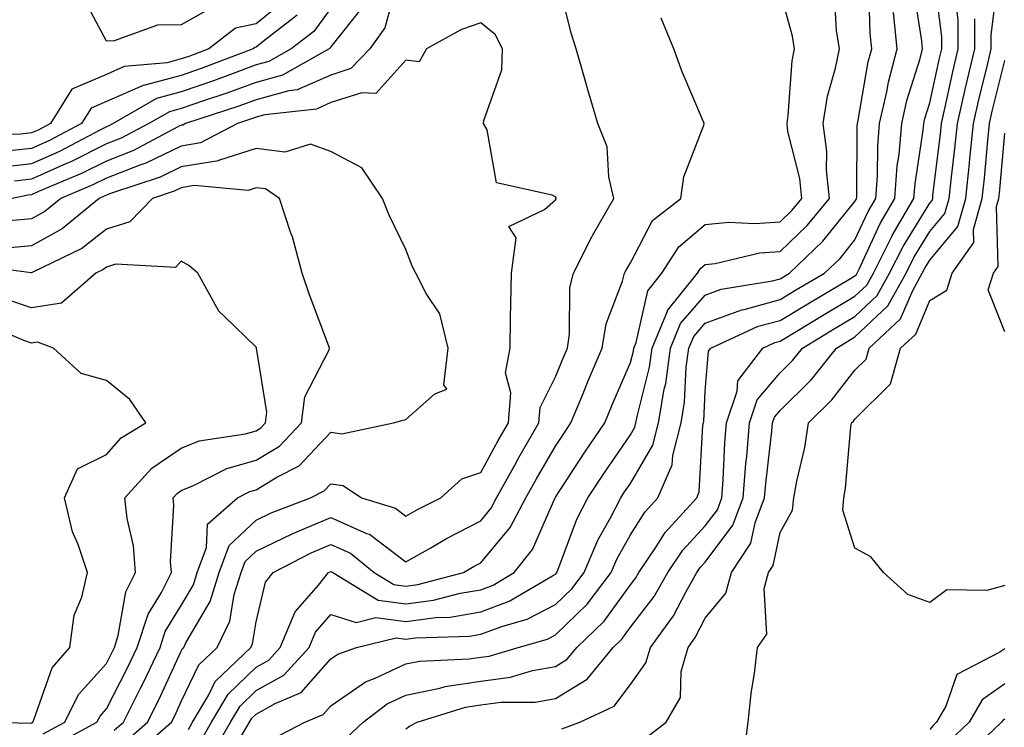
# Model space of a CAD drawing. Units: inches. Extents: x 1016003 to 1018643, y 7234538 to 7237178.
# Drawn here: x 1017436 to 1017568, y 7236081 to 7236176 of the extents above; entities that cross this region are included whole.
import ezdxf

# ---------------------------------------------------------------- set-up
doc = ezdxf.new("R2010")
doc.units = ezdxf.units.IN
doc.header["$MEASUREMENT"] = 0
doc.layers.add('Contour_10167234', color=7, linetype='Continuous', true_color=0x125887)

msp = doc.modelspace()

# ---------------------------------------------------------------- linework, layer by layer
at = {"layer": 'Contour_10167234'}
for points in [[(1017452.1, 7236077.87, 2926), (1017456.73, 7236081.92, 2926), (1017457.17, 7236082.8, 2926), (1017458.05, 7236084.68, 2926), (1017460.39, 7236089.58, 2926), (1017462.85, 7236091.92, 2926), (1017464.53, 7236095.44, 2926), (1017465.12, 7236098.99, 2926), (1017466.04, 7236101.92, 2926), (1017466.58, 7236103.39, 2926), (1017468.05, 7236104.77, 2926), (1017472.85, 7236107.12, 2926), (1017473.49, 7236107.36, 2926), (1017478.05, 7236109.29, 2926), (1017482.8, 7236107.17, 2926), (1017483.19, 7236107.06, 2926), (1017488.05, 7236103.37, 2926), (1017491.38, 7236105.25, 2926), (1017493.49, 7236106.48, 2926), (1017498.05, 7236108.86, 2926), (1017499.44, 7236110.53, 2926), (1017500.18, 7236111.92, 2926), (1017502.82, 7236116.69, 2926), (1017502.98, 7236116.99, 2926), (1017505.83, 7236121.92, 2926), (1017506, 7236123.97, 2926), (1017508.05, 7236128.06, 2926), (1017509.16, 7236130.81, 2926), (1017509.63, 7236131.92, 2926), (1017509.93, 7236133.8, 2926), (1017509.96, 7236140.01, 2926), (1017510.43, 7236141.92, 2926), (1017512.91, 7236146.78, 2926), (1017513, 7236146.97, 2926), (1017515.85, 7236151.92, 2926), (1017515.15, 7236154.82, 2926), (1017514.94, 7236158.81, 2926), (1017513.68, 7236161.92, 2926), (1017512.41, 7236166.28, 2926), (1017511.93, 7236168.04, 2926), (1017510.82, 7236171.92, 2926), (1017510.14, 7236174.01, 2926), (1017508.22, 7236181.75, 2926)], [(1017488.05, 7236081.06, 2919), (1017488.55, 7236081.42, 2919), (1017489.54, 7236081.92, 2919), (1017496.04, 7236083.93, 2919), (1017498.05, 7236084.24, 2919), (1017500.73, 7236084.6, 2919), (1017505.34, 7236084.63, 2919), (1017508.05, 7236085.1, 2919), (1017512.28, 7236087.69, 2919), (1017515.76, 7236091.92, 2919), (1017516.92, 7236093.05, 2919), (1017518.05, 7236094.61, 2919), (1017521.23, 7236098.74, 2919), (1017523.05, 7236101.92, 2919), (1017525.06, 7236104.91, 2919), (1017528.05, 7236108.16, 2919), (1017529.66, 7236110.31, 2919), (1017530.27, 7236111.92, 2919), (1017530.45, 7236114.32, 2919), (1017530.67, 7236119.3, 2919), (1017530.88, 7236121.92, 2919), (1017532.31, 7236126.18, 2919), (1017532.42, 7236127.55, 2919), (1017535.73, 7236131.92, 2919), (1017537.32, 7236132.65, 2919), (1017538.05, 7236132.85, 2919), (1017540.4, 7236134.27, 2919), (1017543.69, 7236136.28, 2919), (1017548.05, 7236138.85, 2919), (1017549.62, 7236140.35, 2919), (1017550.5, 7236141.92, 2919), (1017552.96, 7236146.83, 2919), (1017553.02, 7236146.95, 2919), (1017555.93, 7236151.92, 2919), (1017556.08, 7236153.89, 2919), (1017557.15, 7236161.02, 2919), (1017557.23, 7236161.92, 2919), (1017557.39, 7236162.58, 2919), (1017558.05, 7236164.71, 2919), (1017559.33, 7236170.64, 2919), (1017559.63, 7236171.92, 2919), (1017559.63, 7236173.5, 2919), (1017558.69, 7236181.28, 2919)], [(1017533.17, 7236077.04, 2916), (1017533.78, 7236081.92, 2916), (1017534.19, 7236085.78, 2916), (1017534.62, 7236088.49, 2916), (1017535.02, 7236091.92, 2916), (1017536.26, 7236093.71, 2916), (1017535.91, 7236099.78, 2916), (1017536.49, 7236101.92, 2916), (1017537.1, 7236102.87, 2916), (1017538.05, 7236107.3, 2916), (1017539.72, 7236110.25, 2916), (1017539.87, 7236111.92, 2916), (1017540.27, 7236114.14, 2916), (1017541.35, 7236118.62, 2916), (1017541.86, 7236121.92, 2916), (1017544.97, 7236125, 2916), (1017548.05, 7236128.98, 2916), (1017549.52, 7236130.45, 2916), (1017549.93, 7236131.92, 2916), (1017554.14, 7236135.83, 2916), (1017555.76, 7236139.63, 2916), (1017557.04, 7236141.92, 2916), (1017557.38, 7236142.59, 2916), (1017558.05, 7236143.68, 2916), (1017561.79, 7236148.18, 2916), (1017562.85, 7236151.92, 2916), (1017563.34, 7236156.63, 2916), (1017563.4, 7236157.27, 2916), (1017563.88, 7236161.92, 2916), (1017564.65, 7236165.32, 2916), (1017565.69, 7236169.56, 2916), (1017566.23, 7236171.92, 2916), (1017566.24, 7236173.73, 2916), (1017567.14, 7236181.01, 2916)], [(1017486.91, 7236180.78, 2926), (1017485.25, 7236174.72, 2926), (1017483.24, 7236171.92, 2926), (1017480.71, 7236169.26, 2926), (1017478.05, 7236168.41, 2926), (1017473.54, 7236166.43, 2926), (1017472.43, 7236166.3, 2926), (1017468.05, 7236165.09, 2926), (1017465.73, 7236164.24, 2926), (1017458.63, 7236161.92, 2926), (1017458.25, 7236161.72, 2926), (1017458.05, 7236161.69, 2926), (1017457.6, 7236161.47, 2926), (1017451.65, 7236158.32, 2926), (1017448.05, 7236156.91, 2926), (1017444.72, 7236155.25, 2926), (1017438.96, 7236152.83, 2926), (1017438.05, 7236152.42, 2926), (1017437.6, 7236152.37, 2926), (1017435.47, 7236151.92, 2926)], [(1017460.6, 7236079.37, 2924), (1017462.08, 7236081.92, 2924), (1017464.3, 7236085.67, 2924), (1017468.05, 7236089.29, 2924), (1017469.73, 7236090.24, 2924), (1017471.28, 7236091.92, 2924), (1017473.28, 7236096.69, 2924), (1017476.39, 7236100.26, 2924), (1017477.73, 7236101.92, 2924), (1017477.94, 7236102.03, 2924), (1017478.05, 7236102.08, 2924), (1017478.16, 7236102.03, 2924), (1017478.29, 7236101.92, 2924), (1017484.36, 7236098.23, 2924), (1017488.05, 7236097.76, 2924), (1017491.73, 7236098.24, 2924), (1017495.31, 7236099.18, 2924), (1017498.05, 7236099.63, 2924), (1017499.71, 7236100.26, 2924), (1017502.52, 7236101.92, 2924), (1017504.96, 7236105.01, 2924), (1017507.97, 7236111.84, 2924), (1017508.01, 7236111.92, 2924), (1017508.02, 7236111.95, 2924), (1017508.05, 7236111.99, 2924), (1017511.97, 7236118, 2924), (1017514.62, 7236121.92, 2924), (1017515.63, 7236124.34, 2924), (1017518.05, 7236129.98, 2924), (1017518.44, 7236131.53, 2924), (1017518.5, 7236131.92, 2924), (1017518.81, 7236132.68, 2924), (1017520.38, 7236139.59, 2924), (1017522.25, 7236141.92, 2924), (1017524.52, 7236145.45, 2924), (1017528.05, 7236148.43, 2924), (1017531.21, 7236148.76, 2924), (1017534.68, 7236148.55, 2924), (1017538.05, 7236148.8, 2924), (1017539.64, 7236150.33, 2924), (1017540.96, 7236151.92, 2924), (1017540.69, 7236154.56, 2924), (1017539.1, 7236160.87, 2924), (1017538.97, 7236161.92, 2924), (1017539.14, 7236163.01, 2924), (1017539.65, 7236170.32, 2924), (1017539.97, 7236171.92, 2924), (1017539.72, 7236173.59, 2924), (1017538.05, 7236179.63, 2924)], [(1017465.91, 7236079.78, 2922), (1017467.16, 7236081.92, 2922), (1017467.49, 7236082.48, 2922), (1017468.05, 7236083.02, 2922), (1017470.57, 7236084.44, 2922), (1017474.08, 7236085.89, 2922), (1017478.05, 7236090.39, 2922), (1017478.95, 7236091.02, 2922), (1017481.45, 7236091.92, 2922), (1017486.76, 7236093.21, 2922), (1017488.05, 7236093.04, 2922), (1017489.34, 7236093.21, 2922), (1017496.55, 7236093.42, 2922), (1017498.05, 7236093.68, 2922), (1017500.87, 7236094.74, 2922), (1017504.27, 7236095.7, 2922), (1017508.05, 7236097.65, 2922), (1017510.21, 7236099.76, 2922), (1017511.85, 7236101.92, 2922), (1017513.7, 7236106.27, 2922), (1017515.37, 7236109.24, 2922), (1017516.75, 7236111.92, 2922), (1017517.27, 7236112.7, 2922), (1017518.05, 7236113.84, 2922), (1017521.04, 7236118.93, 2922), (1017521.79, 7236121.92, 2922), (1017522.55, 7236126.42, 2922), (1017522.76, 7236127.21, 2922), (1017523.4, 7236131.92, 2922), (1017524.76, 7236135.21, 2922), (1017528.05, 7236139.01, 2922), (1017530.18, 7236139.79, 2922), (1017537.03, 7236140.9, 2922), (1017538.05, 7236141.18, 2922), (1017538.51, 7236141.46, 2922), (1017539.3, 7236141.92, 2922), (1017543.77, 7236146.2, 2922), (1017548.05, 7236151.49, 2922), (1017548.19, 7236151.78, 2922), (1017548.26, 7236151.92, 2922), (1017548.28, 7236152.15, 2922), (1017548.36, 7236161.61, 2922), (1017548.39, 7236161.92, 2922), (1017548.49, 7236162.36, 2922), (1017549.82, 7236170.15, 2922), (1017550.28, 7236171.92, 2922), (1017550.07, 7236173.94, 2922), (1017549.88, 7236180.09, 2922)], [(1017480.11, 7236079.86, 2920), (1017482.34, 7236081.92, 2920), (1017485.57, 7236084.4, 2920), (1017488.05, 7236085.55, 2920), (1017492.61, 7236086.48, 2920), (1017493.28, 7236086.69, 2920), (1017498.05, 7236087.43, 2920), (1017502.01, 7236087.96, 2920), (1017504.97, 7236088.84, 2920), (1017508.05, 7236089.39, 2920), (1017509.62, 7236090.35, 2920), (1017510.91, 7236091.92, 2920), (1017514.52, 7236095.45, 2920), (1017518.05, 7236100.28, 2920), (1017518.76, 7236101.21, 2920), (1017519.17, 7236101.92, 2920), (1017521.5, 7236105.37, 2920), (1017522.7, 7236107.27, 2920), (1017526.9, 7236111.92, 2920), (1017527.25, 7236112.72, 2920), (1017527.74, 7236121.61, 2920), (1017527.82, 7236121.92, 2920), (1017527.85, 7236122.12, 2920), (1017528.05, 7236126.18, 2920), (1017528.46, 7236131.51, 2920), (1017528.77, 7236131.92, 2920), (1017535.13, 7236134.84, 2920), (1017538.05, 7236135.63, 2920), (1017541.98, 7236137.99, 2920), (1017547.21, 7236141.08, 2920), (1017548.05, 7236141.58, 2920), (1017548.23, 7236141.74, 2920), (1017548.32, 7236141.92, 2920), (1017548.6, 7236142.47, 2920), (1017551.41, 7236148.56, 2920), (1017553.37, 7236151.92, 2920), (1017553.7, 7236156.27, 2920), (1017553.93, 7236157.8, 2920), (1017554.29, 7236161.92, 2920), (1017554.98, 7236164.99, 2920), (1017556.75, 7236170.62, 2920), (1017557.08, 7236171.92, 2920), (1017556.98, 7236172.99, 2920), (1017555.92, 7236179.79, 2920)], [(1017471.73, 7236178.24, 2922), (1017468.05, 7236175.25, 2922), (1017465.31, 7236174.66, 2922), (1017461.72, 7236171.92, 2922), (1017459.07, 7236170.9, 2922), (1017458.05, 7236170.55, 2922), (1017456.18, 7236170.05, 2922), (1017450.42, 7236169.55, 2922), (1017448.05, 7236168.49, 2922), (1017443.45, 7236166.52, 2922), (1017440.57, 7236161.92, 2922), (1017438.92, 7236161.05, 2922), (1017438.05, 7236160.67, 2922), (1017436.63, 7236160.5, 2922), (1017429.7, 7236160.27, 2922)], [(1017462.4, 7236177.57, 2921), (1017458.05, 7236175.11, 2921), (1017454.89, 7236175.08, 2921), (1017449.09, 7236172.96, 2921), (1017448.05, 7236172.94, 2921), (1017444.93, 7236178.8, 2921)], [(1017462.2, 7236077.77, 2923), (1017464.62, 7236081.92, 2923), (1017465.9, 7236084.07, 2923), (1017468.05, 7236086.16, 2923), (1017471.74, 7236088.23, 2923), (1017475.14, 7236091.92, 2923), (1017476, 7236093.97, 2923), (1017478.05, 7236096.33, 2923), (1017481.4, 7236095.27, 2923), (1017484.06, 7236095.91, 2923), (1017488.05, 7236095.4, 2923), (1017492.05, 7236095.92, 2923), (1017493.99, 7236095.98, 2923), (1017498.05, 7236096.66, 2923), (1017501.87, 7236098.1, 2923), (1017507.63, 7236101.5, 2923), (1017508.05, 7236101.71, 2923), (1017508.15, 7236101.82, 2923), (1017508.23, 7236101.92, 2923), (1017508.36, 7236102.23, 2923), (1017510.91, 7236109.06, 2923), (1017512.38, 7236111.92, 2923), (1017514.63, 7236115.34, 2923), (1017518.05, 7236120.35, 2923), (1017518.63, 7236121.34, 2923), (1017518.77, 7236121.92, 2923), (1017518.93, 7236122.8, 2923), (1017520.6, 7236129.37, 2923), (1017520.95, 7236131.92, 2923), (1017523, 7236136.87, 2923), (1017523.02, 7236136.95, 2923), (1017527, 7236141.92, 2923), (1017527.42, 7236142.55, 2923), (1017528.05, 7236143.1, 2923), (1017529.36, 7236143.23, 2923), (1017535.34, 7236144.63, 2923), (1017538.05, 7236144.83, 2923), (1017541.66, 7236148.31, 2923), (1017544.66, 7236151.92, 2923), (1017544.26, 7236155.71, 2923), (1017544.3, 7236158.17, 2923), (1017543.78, 7236161.92, 2923), (1017544.38, 7236165.59, 2923), (1017545.45, 7236169.32, 2923), (1017545.98, 7236171.92, 2923), (1017545.6, 7236174.37, 2923), (1017545.29, 7236179.16, 2923)], [(1017508.9, 7236081.07, 2918), (1017511.29, 7236081.92, 2918), (1017515.89, 7236084.08, 2918), (1017518.05, 7236086.97, 2918), (1017520.12, 7236089.85, 2918), (1017520.71, 7236091.92, 2918), (1017523.82, 7236096.15, 2918), (1017525.45, 7236099.32, 2918), (1017526.93, 7236101.92, 2918), (1017527.38, 7236102.59, 2918), (1017528.05, 7236103.33, 2918), (1017531.73, 7236108.24, 2918), (1017533.12, 7236111.92, 2918), (1017533.47, 7236116.5, 2918), (1017533.58, 7236117.45, 2918), (1017533.95, 7236121.92, 2918), (1017534.98, 7236124.99, 2918), (1017538.05, 7236128.6, 2918), (1017539.72, 7236130.25, 2918), (1017541.05, 7236131.92, 2918), (1017545.4, 7236134.57, 2918), (1017548.05, 7236136.14, 2918), (1017551.02, 7236138.95, 2918), (1017552.68, 7236141.92, 2918), (1017554.48, 7236145.49, 2918), (1017558.05, 7236151.28, 2918), (1017558.34, 7236151.63, 2918), (1017558.43, 7236151.92, 2918), (1017558.47, 7236152.34, 2918), (1017559.46, 7236160.51, 2918), (1017559.59, 7236161.92, 2918), (1017560.05, 7236163.92, 2918), (1017561.12, 7236168.85, 2918), (1017561.83, 7236171.92, 2918), (1017561.84, 7236175.71, 2918), (1017561.51, 7236178.46, 2918)], [(1017478.05, 7236177.34, 2924), (1017475.75, 7236174.22, 2924), (1017472.75, 7236171.92, 2924), (1017469.75, 7236170.22, 2924), (1017468.05, 7236169.75, 2924), (1017464.63, 7236168.5, 2924), (1017462.35, 7236167.62, 2924), (1017458.05, 7236166.15, 2924), (1017454.72, 7236165.25, 2924), (1017448.97, 7236161.92, 2924), (1017448.37, 7236161.6, 2924), (1017448.05, 7236161.47, 2924), (1017447.16, 7236161.03, 2924), (1017441.76, 7236158.21, 2924), (1017438.05, 7236156.54, 2924), (1017433.9, 7236156.07, 2924)], [(1017482.34, 7236177.63, 2925), (1017478.05, 7236172.19, 2925), (1017477.93, 7236172.04, 2925), (1017477.79, 7236171.92, 2925), (1017471.58, 7236168.39, 2925), (1017468.05, 7236167.42, 2925), (1017464.02, 7236165.95, 2925), (1017461.14, 7236165.01, 2925), (1017458.05, 7236163.94, 2925), (1017456.46, 7236163.51, 2925), (1017453.7, 7236161.92, 2925), (1017450.01, 7236159.96, 2925), (1017448.05, 7236159.2, 2925), (1017443.2, 7236156.77, 2925), (1017442.7, 7236156.57, 2925), (1017438.05, 7236154.48, 2925), (1017435.75, 7236154.22, 2925)], [(1017473.55, 7236176.42, 2923), (1017469.21, 7236173.08, 2923), (1017468.05, 7236172.13, 2923), (1017467.87, 7236172.1, 2923), (1017467.64, 7236171.92, 2923), (1017460.71, 7236169.26, 2923), (1017458.05, 7236168.35, 2923), (1017453.17, 7236167.04, 2923), (1017452.95, 7236167.02, 2923), (1017448.05, 7236164.85, 2923), (1017446, 7236163.97, 2923), (1017444.71, 7236161.92, 2923), (1017440.34, 7236159.63, 2923), (1017438.05, 7236158.6, 2923), (1017434.31, 7236158.18, 2923)], [(1017459, 7236080.97, 2925), (1017459.54, 7236081.92, 2925), (1017461.73, 7236085.6, 2925), (1017462.58, 7236087.39, 2925), (1017467.33, 7236091.92, 2925), (1017467.56, 7236092.41, 2925), (1017468.05, 7236095.33, 2925), (1017469.32, 7236100.65, 2925), (1017470.34, 7236101.92, 2925), (1017475.4, 7236104.57, 2925), (1017478.05, 7236105.69, 2925), (1017480.66, 7236104.53, 2925), (1017483.82, 7236101.92, 2925), (1017486.45, 7236100.32, 2925), (1017488.05, 7236100.11, 2925), (1017489.64, 7236100.33, 2925), (1017495.73, 7236101.92, 2925), (1017497.19, 7236102.78, 2925), (1017498.05, 7236103.23, 2925), (1017502, 7236107.97, 2925), (1017504.09, 7236111.92, 2925), (1017505.5, 7236114.47, 2925), (1017508.05, 7236118.8, 2925), (1017509.28, 7236120.69, 2925), (1017510.11, 7236121.92, 2925), (1017511.56, 7236125.43, 2925), (1017512.42, 7236127.55, 2925), (1017514.26, 7236131.92, 2925), (1017514.8, 7236135.17, 2925), (1017517.01, 7236140.88, 2925), (1017517.27, 7236141.92, 2925), (1017517.53, 7236142.44, 2925), (1017518.05, 7236143.3, 2925), (1017521.02, 7236148.95, 2925), (1017524.79, 7236151.92, 2925), (1017525.17, 7236154.8, 2925), (1017527.86, 7236161.73, 2925), (1017527.9, 7236161.92, 2925), (1017527.81, 7236162.16, 2925), (1017524.96, 7236168.83, 2925), (1017523.84, 7236171.92, 2925), (1017522.15, 7236176.02, 2925)], [(1017470.27, 7236079.7, 2921), (1017474.57, 7236081.92, 2921), (1017477.02, 7236082.95, 2921), (1017478.05, 7236084.1, 2921), (1017482.64, 7236087.33, 2921), (1017483.93, 7236087.8, 2921), (1017488.05, 7236089.73, 2921), (1017489.87, 7236090.1, 2921), (1017496.51, 7236090.38, 2921), (1017498.05, 7236090.61, 2921), (1017499.2, 7236090.77, 2921), (1017503.05, 7236091.92, 2921), (1017506.95, 7236093.02, 2921), (1017508.05, 7236093.59, 2921), (1017512.26, 7236097.71, 2921), (1017515.47, 7236101.92, 2921), (1017516.24, 7236103.73, 2921), (1017518.05, 7236106.95, 2921), (1017519.96, 7236110.01, 2921), (1017521.7, 7236111.92, 2921), (1017523.64, 7236116.33, 2921), (1017523.7, 7236117.57, 2921), (1017524.81, 7236121.92, 2921), (1017525.28, 7236124.69, 2921), (1017525.5, 7236129.37, 2921), (1017525.85, 7236131.92, 2921), (1017526.5, 7236133.47, 2921), (1017528.05, 7236135.27, 2921), (1017532.92, 7236137.05, 2921), (1017533.23, 7236137.1, 2921), (1017538.05, 7236138.4, 2921), (1017540.24, 7236139.73, 2921), (1017543.97, 7236141.92, 2921), (1017546.06, 7236143.91, 2921), (1017548.05, 7236146.38, 2921), (1017549.8, 7236150.17, 2921), (1017550.82, 7236151.92, 2921), (1017551.05, 7236154.92, 2921), (1017551.08, 7236158.89, 2921), (1017551.34, 7236161.92, 2921), (1017552.3, 7236166.17, 2921), (1017552.51, 7236167.46, 2921), (1017553.68, 7236171.92, 2921), (1017553.2, 7236176.77, 2921)], [(1017520.12, 7236079.85, 2917), (1017522.81, 7236081.92, 2917), (1017524.72, 7236085.25, 2917), (1017524.85, 7236088.72, 2917), (1017525.75, 7236091.92, 2917), (1017526.72, 7236093.25, 2917), (1017528.05, 7236095.84, 2917), (1017530.81, 7236099.16, 2917), (1017531.56, 7236101.92, 2917), (1017534.12, 7236105.85, 2917), (1017534.71, 7236108.58, 2917), (1017535.97, 7236111.92, 2917), (1017536.12, 7236113.85, 2917), (1017536.93, 7236120.8, 2917), (1017537.01, 7236121.92, 2917), (1017537.28, 7236122.69, 2917), (1017538.05, 7236123.6, 2917), (1017542.23, 7236127.74, 2917), (1017545.57, 7236131.92, 2917), (1017547.11, 7236132.86, 2917), (1017548.05, 7236133.41, 2917), (1017552.42, 7236137.55, 2917), (1017554.87, 7236141.92, 2917), (1017555.93, 7236144.04, 2917), (1017558.05, 7236147.48, 2917), (1017560.07, 7236149.9, 2917), (1017560.64, 7236151.92, 2917), (1017560.94, 7236154.81, 2917), (1017561.4, 7236158.57, 2917), (1017561.74, 7236161.92, 2917), (1017562.82, 7236166.69, 2917), (1017562.9, 7236167.07, 2917), (1017564.04, 7236171.92, 2917), (1017564.04, 7236175.93, 2917)], [(1017450.61, 7236079.36, 2927), (1017453.53, 7236081.92, 2927), (1017455.04, 7236084.93, 2927), (1017458.05, 7236091.42, 2927), (1017458.21, 7236091.76, 2927), (1017458.38, 7236091.92, 2927), (1017458.67, 7236092.55, 2927), (1017461.91, 7236098.06, 2927), (1017463.11, 7236101.92, 2927), (1017464.44, 7236105.53, 2927), (1017468.05, 7236108.92, 2927), (1017470.07, 7236109.9, 2927), (1017475.32, 7236111.92, 2927), (1017477.13, 7236112.84, 2927), (1017478.05, 7236113.8, 2927), (1017479.67, 7236113.54, 2927), (1017482.11, 7236111.92, 2927), (1017486.66, 7236110.53, 2927), (1017488.05, 7236109.48, 2927), (1017489.61, 7236110.36, 2927), (1017492.71, 7236111.92, 2927), (1017495.54, 7236114.43, 2927), (1017498.05, 7236115.28, 2927), (1017500.38, 7236119.59, 2927), (1017501.74, 7236121.92, 2927), (1017502.07, 7236125.94, 2927), (1017501.35, 7236128.62, 2927), (1017501.98, 7236131.92, 2927), (1017502.04, 7236135.91, 2927), (1017502.09, 7236137.88, 2927), (1017502.16, 7236141.92, 2927), (1017502.78, 7236146.65, 2927), (1017501.82, 7236148.15, 2927), (1017506.58, 7236150.45, 2927), (1017508.05, 7236151.75, 2927), (1017508.11, 7236151.86, 2927), (1017508.14, 7236151.92, 2927), (1017508.12, 7236151.99, 2927), (1017508.05, 7236152.12, 2927), (1017507.6, 7236152.37, 2927), (1017500.15, 7236154.02, 2927), (1017498.9, 7236161.07, 2927), (1017498.44, 7236161.92, 2927), (1017498.47, 7236162.34, 2927), (1017500.85, 7236169.12, 2927), (1017500.95, 7236171.92, 2927), (1017499.97, 7236173.84, 2927), (1017498.05, 7236175.4, 2927), (1017495.47, 7236174.5, 2927), (1017490.81, 7236171.92, 2927), (1017489.82, 7236170.15, 2927), (1017488.05, 7236170.38, 2927), (1017484.02, 7236165.95, 2927), (1017482.18, 7236166.05, 2927), (1017478.05, 7236164.72, 2927), (1017476.11, 7236163.86, 2927), (1017469.21, 7236163.08, 2927), (1017468.05, 7236162.76, 2927), (1017467.43, 7236162.54, 2927), (1017465.56, 7236161.92, 2927), (1017460.63, 7236159.34, 2927), (1017458.05, 7236158.9, 2927), (1017453.32, 7236156.65, 2927), (1017452.5, 7236156.37, 2927), (1017448.05, 7236154.63, 2927), (1017446.24, 7236153.73, 2927), (1017441.96, 7236151.92, 2927), (1017439.81, 7236150.16, 2927), (1017438.05, 7236149.19, 2927), (1017435.06, 7236148.93, 2927)], [(1017568.05, 7236100.22, 2915), (1017565.66, 7236099.53, 2915), (1017560.33, 7236099.64, 2915), (1017558.05, 7236097.95, 2915), (1017555.13, 7236099, 2915), (1017551.87, 7236101.92, 2915), (1017550.16, 7236104.03, 2915), (1017548.05, 7236105.21, 2915), (1017546.41, 7236110.28, 2915), (1017546.55, 7236111.92, 2915), (1017546.77, 7236113.2, 2915), (1017547.51, 7236121.38, 2915), (1017547.6, 7236121.92, 2915), (1017547.83, 7236122.14, 2915), (1017548.05, 7236122.44, 2915), (1017552.81, 7236127.16, 2915), (1017554.12, 7236131.92, 2915), (1017556.17, 7236133.8, 2915), (1017558.05, 7236138.27, 2915), (1017560.32, 7236139.65, 2915), (1017561.02, 7236141.92, 2915), (1017563.93, 7236146.04, 2915), (1017563.89, 7236147.76, 2915), (1017565.06, 7236151.92, 2915), (1017565.34, 7236154.63, 2915), (1017565.78, 7236159.65, 2915), (1017566.02, 7236161.92, 2915), (1017566.39, 7236163.58, 2915), (1017568.05, 7236170.35, 2915)], [(1017568.05, 7236134.08, 2914), (1017565.85, 7236139.72, 2914), (1017566.54, 7236141.92, 2914), (1017567.16, 7236142.81, 2914), (1017566.97, 7236150.84, 2914), (1017567.28, 7236151.92, 2914), (1017567.35, 7236152.62, 2914), (1017568.05, 7236160.65, 2914)], [(1017449.1, 7236080.87, 2928), (1017450.32, 7236081.92, 2928), (1017452.6, 7236086.47, 2928), (1017452.9, 7236087.07, 2928), (1017455.23, 7236091.92, 2928), (1017455.91, 7236094.06, 2928), (1017458.05, 7236097.52, 2928), (1017459.68, 7236100.29, 2928), (1017460.18, 7236101.92, 2928), (1017461.42, 7236105.29, 2928), (1017461.57, 7236108.4, 2928), (1017465.56, 7236111.92, 2928), (1017467.2, 7236112.77, 2928), (1017468.05, 7236113, 2928), (1017470.81, 7236114.68, 2928), (1017473.79, 7236116.18, 2928), (1017478.05, 7236120.69, 2928), (1017479.51, 7236120.46, 2928), (1017486.4, 7236121.92, 2928), (1017487.7, 7236122.27, 2928), (1017488.05, 7236122.37, 2928), (1017491.92, 7236125.79, 2928), (1017493.53, 7236126.44, 2928), (1017493.14, 7236127.01, 2928), (1017493.7, 7236131.92, 2928), (1017492.61, 7236136.48, 2928), (1017490.75, 7236139.22, 2928), (1017489.38, 7236141.92, 2928), (1017488.93, 7236142.8, 2928), (1017488.05, 7236145.08, 2928), (1017485.8, 7236149.67, 2928), (1017484.94, 7236151.92, 2928), (1017482.15, 7236156.02, 2928), (1017478.05, 7236158.17, 2928), (1017475.31, 7236159.18, 2928), (1017471.87, 7236158.1, 2928), (1017468.05, 7236158.57, 2928), (1017463.17, 7236157.04, 2928), (1017463.01, 7236156.96, 2928), (1017458.05, 7236156.13, 2928), (1017455.21, 7236154.76, 2928), (1017448.74, 7236152.61, 2928), (1017448.05, 7236152.34, 2928), (1017447.77, 7236152.2, 2928), (1017447.1, 7236151.92, 2928), (1017442.12, 7236147.85, 2928), (1017438.05, 7236145.59, 2928), (1017434.68, 7236145.29, 2928)], [(1017441.1, 7236078.87, 2929), (1017446.79, 7236081.92, 2929), (1017447.21, 7236082.76, 2929), (1017448.05, 7236083.7, 2929), (1017450.84, 7236089.13, 2929), (1017452.17, 7236091.92, 2929), (1017453.61, 7236096.36, 2929), (1017455.39, 7236099.26, 2929), (1017456.74, 7236101.92, 2929), (1017456.63, 7236103.34, 2929), (1017457.06, 7236110.93, 2929), (1017456.96, 7236111.92, 2929), (1017457.48, 7236112.49, 2929), (1017458.05, 7236112.88, 2929), (1017459.67, 7236113.54, 2929), (1017464.13, 7236115.84, 2929), (1017468.05, 7236116.95, 2929), (1017471.15, 7236118.82, 2929), (1017474.1, 7236121.92, 2929), (1017474.56, 7236125.41, 2929), (1017477.81, 7236131.68, 2929), (1017477.86, 7236131.92, 2929), (1017477.77, 7236132.2, 2929), (1017475.17, 7236139.04, 2929), (1017474.19, 7236141.92, 2929), (1017472.9, 7236146.77, 2929), (1017472.7, 7236147.27, 2929), (1017471.17, 7236151.92, 2929), (1017469.31, 7236153.18, 2929), (1017468.05, 7236153.34, 2929), (1017466.98, 7236152.99, 2929), (1017459.76, 7236153.63, 2929), (1017458.05, 7236153.35, 2929), (1017457.08, 7236152.89, 2929), (1017454.19, 7236151.92, 2929), (1017451.17, 7236148.8, 2929), (1017448.05, 7236147.8, 2929), (1017444.75, 7236145.22, 2929), (1017438.2, 7236142.07, 2929), (1017438.05, 7236141.99, 2929), (1017437.99, 7236141.98, 2929), (1017429.25, 7236143.12, 2929)], [(1017439.6, 7236080.37, 2930), (1017442.5, 7236081.92, 2930), (1017444.33, 7236085.64, 2930), (1017448.05, 7236089.78, 2930), (1017448.78, 7236091.19, 2930), (1017449.12, 7236091.92, 2930), (1017449.63, 7236093.5, 2930), (1017450.62, 7236099.35, 2930), (1017451.93, 7236101.92, 2930), (1017451.65, 7236105.52, 2930), (1017450.81, 7236109.16, 2930), (1017450.53, 7236111.92, 2930), (1017454.11, 7236115.86, 2930), (1017458.05, 7236118.54, 2930), (1017460.44, 7236119.53, 2930), (1017466.61, 7236120.48, 2930), (1017468.05, 7236120.88, 2930), (1017468.69, 7236121.28, 2930), (1017469.31, 7236121.92, 2930), (1017469.5, 7236123.37, 2930), (1017468.08, 7236131.89, 2930), (1017468.09, 7236131.92, 2930), (1017468.05, 7236132.04, 2930), (1017463.84, 7236136.13, 2930), (1017463.03, 7236136.9, 2930), (1017463.01, 7236136.96, 2930), (1017460.24, 7236141.92, 2930), (1017459.08, 7236142.95, 2930), (1017458.05, 7236143.53, 2930), (1017457.28, 7236142.69, 2930), (1017449.26, 7236143.13, 2930), (1017448.05, 7236142.75, 2930), (1017447.59, 7236142.38, 2930), (1017446.62, 7236141.92, 2930), (1017442.05, 7236137.92, 2930), (1017438.05, 7236137.29, 2930), (1017434.61, 7236138.48, 2930)], [(1017432.8, 7236081.92, 2931), (1017437.94, 7236081.81, 2931), (1017438.05, 7236081.83, 2931), (1017438.11, 7236081.86, 2931), (1017438.22, 7236081.92, 2931), (1017438.36, 7236082.23, 2931), (1017440.79, 7236089.18, 2931), (1017443.16, 7236091.92, 2931), (1017443.73, 7236096.24, 2931), (1017444.77, 7236098.64, 2931), (1017445.52, 7236101.92, 2931), (1017444.28, 7236105.69, 2931), (1017443.52, 7236107.39, 2931), (1017442.46, 7236111.92, 2931), (1017444.18, 7236115.79, 2931), (1017448.05, 7236117.69, 2931), (1017450.03, 7236119.94, 2931), (1017453.31, 7236121.92, 2931), (1017451.19, 7236125.06, 2931), (1017448.05, 7236127.61, 2931), (1017444.66, 7236128.53, 2931), (1017440.97, 7236131.92, 2931), (1017438.83, 7236132.7, 2931), (1017438.05, 7236132.58, 2931), (1017437.03, 7236132.94, 2931), (1017431.44, 7236135.31, 2931)], [(1017568.05, 7236091.72, 2916), (1017567.41, 7236091.28, 2916), (1017561.67, 7236088.3, 2916), (1017560.2, 7236084.07, 2916), (1017558.96, 7236081.92, 2916), (1017558.49, 7236081.48, 2916), (1017558.05, 7236080.97, 2916)], [(1017568.05, 7236087.05, 2917), (1017565.04, 7236084.93, 2917), (1017563.3, 7236081.92, 2917), (1017560.6, 7236079.37, 2917)], [(1017568.05, 7236082.36, 2918), (1017567.79, 7236082.18, 2918), (1017567.64, 7236081.92, 2918), (1017562.71, 7236077.26, 2918)]]:
    msp.add_polyline3d(points, dxfattribs=at)

doc.saveas('drawing.dxf')
